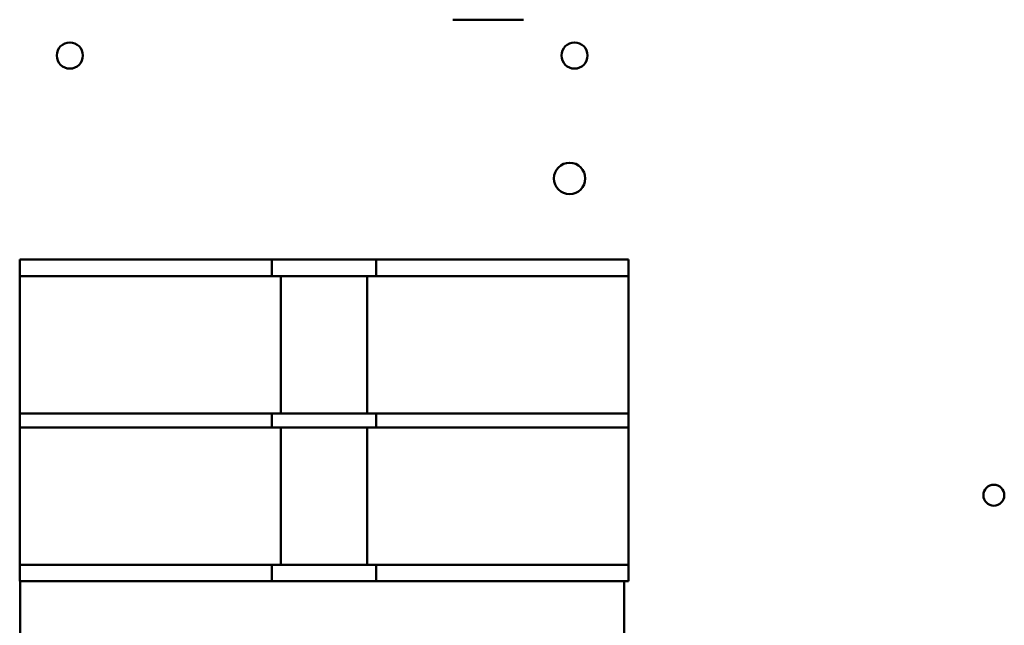
# Model space of a CAD drawing. Units: inches. Extents: x 2.2 to 96.8, y 1.1 to 75.4.
# Drawn here: x 27.4 to 31.8, y 38.2 to 41 of the extents above; entities that cross this region are included whole.
import ezdxf

# ---------------------------------------------------------------- set-up
doc = ezdxf.new("R2010")
doc.units = ezdxf.units.IN
doc.header["$LTSCALE"] = 4.5
doc.header["$MEASUREMENT"] = 0
doc.layers.add('Visible (ANSI)', color=7, linetype='Continuous', lineweight=50)

msp = doc.modelspace()

# ---------------------------------------------------------------- linework, layer by layer
at = {"layer": 'Visible (ANSI)'}
for p, q in [((29.3676, 40.9541), (29.6841, 40.9541)), ((27.4295, 39.8799), (27.4295, 39.8061)), ((27.4295, 39.8799), (27.6545, 39.8799)), ((27.6545, 39.8799), (28.4451, 39.8799)), ((28.4451, 39.8799), (28.5576, 39.8799)), ((28.5576, 39.8061), (28.5576, 39.8799)), ((28.5576, 39.8799), (28.599, 39.8799)), ((28.599, 39.8799), (28.9842, 39.8799)), ((28.9842, 39.8799), (29.0256, 39.8799)), ((29.0256, 39.8799), (29.0256, 39.8061)), ((29.0256, 39.8799), (29.1381, 39.8799)), ((29.1381, 39.8799), (29.9288, 39.8799)), ((29.9288, 39.8799), (30.1538, 39.8799)), ((30.1538, 39.8061), (30.1538, 39.8799)), ((27.4295, 39.1914), (27.4295, 39.8061)), ((27.6545, 39.8061), (27.4295, 39.8061)), ((27.6545, 39.8061), (28.4451, 39.8061)), ((28.5576, 39.8061), (28.4451, 39.8061)), ((28.5576, 39.8061), (28.599, 39.8061)), ((28.599, 39.1914), (28.599, 39.8061)), ((28.599, 39.8061), (28.9842, 39.8061)), ((28.9842, 39.8061), (28.9842, 39.1914)), ((28.9842, 39.8061), (29.0256, 39.8061)), ((29.1381, 39.8061), (29.0256, 39.8061)), ((29.1381, 39.8061), (29.9288, 39.8061)), ((30.1538, 39.8061), (29.9288, 39.8061)), ((30.1538, 39.8061), (30.1538, 39.1914)), ((27.4295, 39.1914), (27.6545, 39.1914)), ((27.4295, 39.1914), (27.4295, 39.1284)), ((28.4451, 39.1914), (27.6545, 39.1914)), ((28.4451, 39.1914), (28.5576, 39.1914)), ((28.599, 39.1914), (28.5576, 39.1914)), ((28.5576, 39.1284), (28.5576, 39.1914)), ((28.9842, 39.1914), (28.599, 39.1914)), ((29.0256, 39.1914), (28.9842, 39.1914)), ((29.0256, 39.1914), (29.1381, 39.1914)), ((29.0256, 39.1914), (29.0256, 39.1284)), ((29.9288, 39.1914), (29.1381, 39.1914)), ((29.9288, 39.1914), (30.1538, 39.1914)), ((30.1538, 39.1284), (30.1538, 39.1914)), ((27.4295, 38.5137), (27.4295, 39.1284)), ((27.6545, 39.1284), (27.4295, 39.1284)), ((27.6545, 39.1284), (28.4451, 39.1284)), ((28.5576, 39.1284), (28.4451, 39.1284)), ((28.5576, 39.1284), (28.599, 39.1284)), ((28.599, 38.5137), (28.599, 39.1284)), ((28.599, 39.1284), (28.9842, 39.1284)), ((28.9842, 39.1284), (28.9842, 38.5137)), ((28.9842, 39.1284), (29.0256, 39.1284)), ((29.1381, 39.1284), (29.0256, 39.1284)), ((29.1381, 39.1284), (29.9288, 39.1284)), ((30.1538, 39.1284), (29.9288, 39.1284)), ((30.1538, 39.1284), (30.1538, 38.5137)), ((27.4295, 38.5137), (27.6545, 38.5137)), ((27.4295, 38.5137), (27.4295, 38.4399)), ((28.4451, 38.5137), (27.6545, 38.5137)), ((28.4451, 38.5137), (28.5576, 38.5137)), ((28.599, 38.5137), (28.5576, 38.5137)), ((28.5576, 38.4399), (28.5576, 38.5137)), ((28.9842, 38.5137), (28.599, 38.5137)), ((29.0256, 38.5137), (28.9842, 38.5137)), ((29.0256, 38.5137), (29.1381, 38.5137)), ((29.0256, 38.5137), (29.0256, 38.4399)), ((29.9288, 38.5137), (29.1381, 38.5137)), ((29.9288, 38.5137), (30.1538, 38.5137)), ((30.1538, 38.4399), (30.1538, 38.5137)), ((27.6545, 38.4399), (27.4295, 38.4399)), ((27.4312, 37.5174), (27.4312, 38.4399)), ((28.4451, 38.4399), (27.6545, 38.4399)), ((28.5576, 38.4399), (28.4451, 38.4399)), ((28.599, 38.4399), (28.5576, 38.4399)), ((28.9842, 38.4399), (28.599, 38.4399)), ((29.0256, 38.4399), (28.9842, 38.4399)), ((29.1381, 38.4399), (29.0256, 38.4399)), ((29.9288, 38.4399), (29.1381, 38.4399)), ((30.1538, 38.4399), (29.9288, 38.4399)), ((30.1357, 38.4399), (30.1357, 37.5174))]:
    msp.add_line(p, q, dxfattribs=at)
for centre, radius in [((27.6539, 40.7935), 0.0585), ((29.9129, 40.7935), 0.0585), ((29.8908, 40.2433), 0.0702), ((31.7898, 38.8249), 0.0468)]:
    msp.add_circle(centre, radius, dxfattribs=at)

doc.saveas('drawing.dxf')
